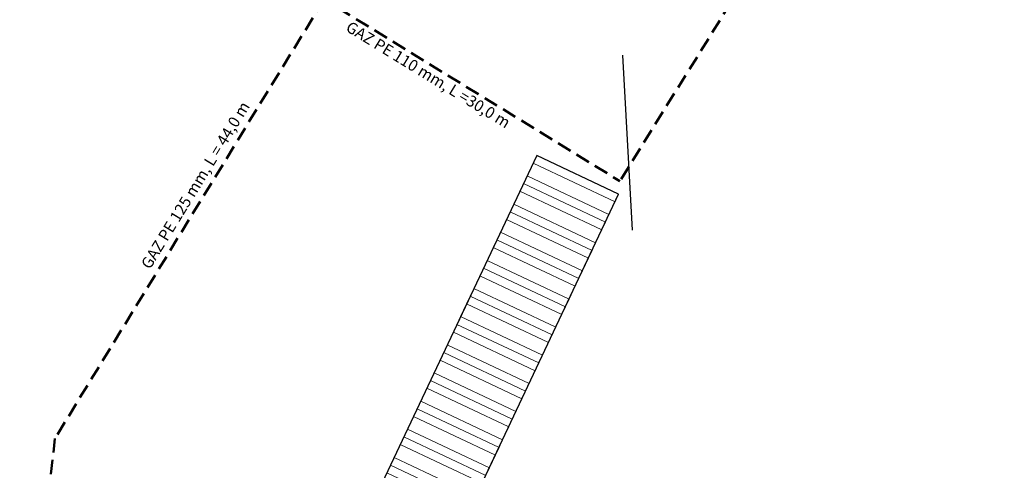
# Model space of a CAD drawing. Units: millimetres. Extents: x 8417503 to 8417818, y 5761161 to 5761385.
# Drawn here: x 8417638 to 8417724, y 5761234 to 5761273 of the extents above; entities that cross this region are included whole.
import ezdxf

# ---------------------------------------------------------------- set-up
doc = ezdxf.new("R2010")
doc.units = ezdxf.units.MM
doc.linetypes.add('DASHED', pattern=[19.05, 12.7, -6.35])
for name, color, linetype, lineweight in [('_OBRYS_POD_ZB', 5, 'DASHED', 25), ('instalacja gazowa', 40, 'DASHED', 25), ('Przyłącze gazowe', 40, 'DASHED', 50), ('ziemne 2', 10, 'Continuous', 50)]:
    doc.layers.add(name, color=color, linetype=linetype, lineweight=lineweight)
doc.styles.add('ARIAL', font='arial.ttf', dxfattribs={"height": 2})

# ---------------------------------------------------------------- blocks, each defined once
blk = doc.blocks.new('A$C539eaeab')
at = {"layer": 'ziemne 2', "linetype": 'Continuous', "lineweight": 13}
for p, q in [((0, 7.729), (0.725, 7.923)), ((1.932, 8.245), (2.657, 8.439)), ((2.657, 8.439), (4.722, 0.71)), ((0, 7.729), (2.065, 0)), ((2.065, 0), (2.789, 0.194)), ((3.997, 0.516), (4.722, 0.71))]:
    blk.add_line(p, q, dxfattribs=at)
at = {"layer": 'ziemne 2', "color": 2, "linetype": 'Continuous', "lineweight": 13}
for p, q in [((0.725, 7.923), (1.932, 8.245)), ((0.725, 7.923), (2.789, 0.194)), ((1.932, 8.245), (3.997, 0.516)), ((2.789, 0.194), (3.997, 0.516))]:
    blk.add_line(p, q, dxfattribs=at)

msp = doc.modelspace()

# ---------------------------------------------------------------- linework, layer by layer
at = {"layer": '_OBRYS_POD_ZB', "linetype": 'Continuous'}
msp.add_lwpolyline([(8417683.19847, 5761261.39084), (8417640.93814, 5761171.86395), (8417648.17261, 5761168.44899), (8417690.43297, 5761257.97586)], close=True, dxfattribs=at)
at = {"layer": 'instalacja gazowa', "lineweight": 50, "ltscale": 0.1}
for p, q in [((8417724.49971, 5761313.78023), (8417690.54403, 5761259.12635)), ((8417663.99735, 5761275.44504), (8417690.54403, 5761259.12635)), ((8417664.4194, 5761275.18559), (8417640.6477, 5761236.39324)), ((8417640.6477, 5761236.39324), (8417637.52979, 5761208.97693))]:
    msp.add_line(p, q, dxfattribs=at)
at = {"layer": 'instalacja gazowa', "linetype": 'Continuous'}
msp.add_lwpolyline([(8417690.78294, 5761270.267), (8417691.62936, 5761254.79637)], dxfattribs=at)

# ---------------------------------------------------------------- block references
at = {"layer": 'ziemne 2', "linetype": 'Continuous', "rotation": 49.77412570018994}
for p in [(8417687.92568, 5761253.91259), (8417686.75178, 5761251.42573), (8417685.57788, 5761248.93888), (8417684.40398, 5761246.45202), (8417683.23009, 5761243.96516), (8417682.05619, 5761241.4783), (8417680.88229, 5761238.99144), (8417679.70839, 5761236.50459), (8417678.53449, 5761234.01773), (8417677.36059, 5761231.53087), (8417676.18667, 5761229.04402), (8417675.01278, 5761226.55716)]:
    msp.add_blockref('A$C539eaeab', p, dxfattribs=at)

# ---------------------------------------------------------------- texts
at = {"layer": 'Przyłącze gazowe', "color": 49, "insert": (8417673.55018, 5761268.42311), "char_height": 1, "width": 94.5633563, "attachment_point": 5, "rotation": 328.5204833, "style": 'ARIAL'}
msp.add_mtext('GAZ PE 110 mm, L =30,0 m', dxfattribs=at)
at = {"layer": 'Przyłącze gazowe', "insert": (8417653.15451, 5761258.70131), "char_height": 1, "width": 94.5633563, "attachment_point": 5, "rotation": 58.5204833, "style": 'ARIAL'}
msp.add_mtext('GAZ PE 125 mm, L = 44,0 m', dxfattribs=at)

doc.saveas('drawing.dxf')
